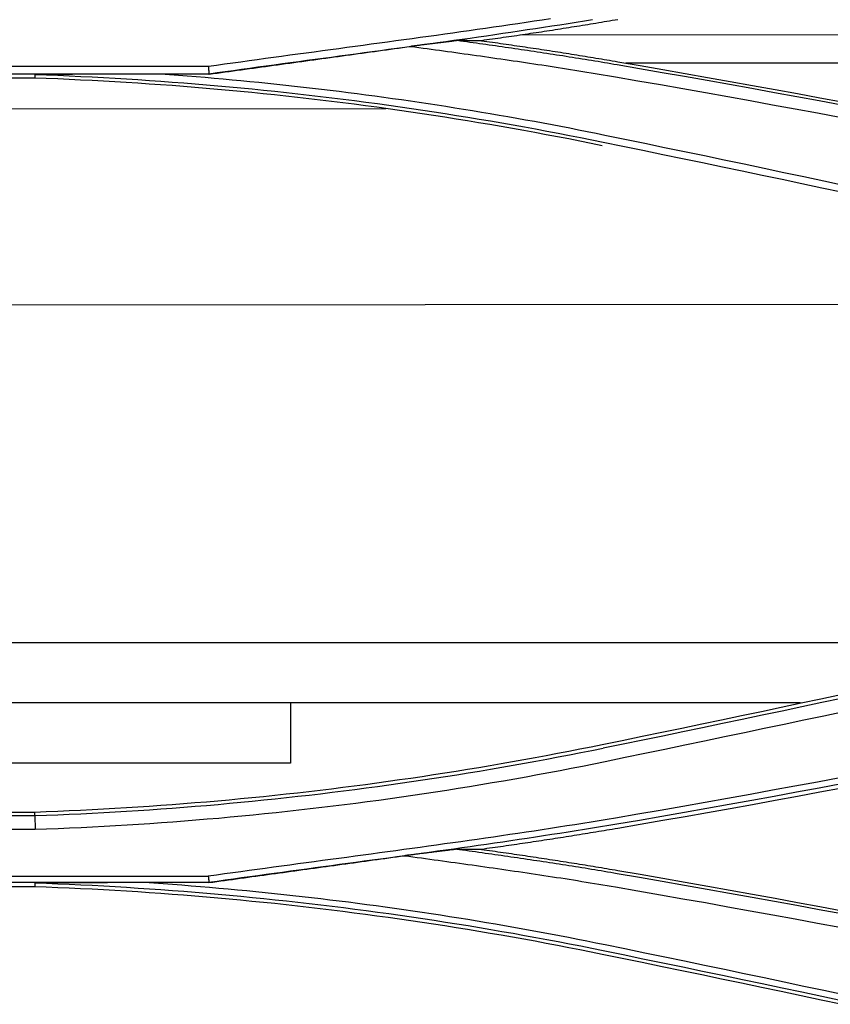
# Model space of a CAD drawing. Units: inches. Extents: x 0 to 6593, y 0 to 4604.
# Drawn here: x 1184 to 1218, y 3197 to 3238 of the extents above; entities that cross this region are included whole.
import ezdxf

# ---------------------------------------------------------------- set-up
doc = ezdxf.new("R2010")
doc.units = ezdxf.units.IN
doc.header["$MEASUREMENT"] = 0
doc.layers.add('LG-Product', color=3, linetype='Continuous')

msp = doc.modelspace()

# ---------------------------------------------------------------- linework, layer by layer
at = {"layer": 'LG-Product', "linetype": 'Continuous'}
for p, q in [((1271.495, 3237.381), (1204.698, 3237.335)), ((1271.496, 3236.214), (1209.093, 3236.171)), ((1191.766, 3236.027), (1129.945, 3236.027)), ((1129.952, 3235.729), (1191.793, 3235.729)), ((1191.794, 3235.717), (1189.778, 3235.717)), ((1184.567, 3235.551), (1161.454, 3235.551)), ((1199.137, 3234.279), (1163.51, 3234.254)), ((1238.276, 3226.175), (1163.515, 3226.123)), ((1175.505, 3212.147), (1227.83, 3212.147)), ((1216.331, 3209.647), (1174.504, 3209.647)), ((1195.17, 3209.647), (1195.17, 3207.805)), ((1195.17, 3207.805), (1195.17, 3207.147)), ((1195.17, 3207.147), (1171.504, 3207.147)), ((1161.454, 3205.116), (1184.567, 3205.116)), ((1184.57, 3204.952), (1122.59, 3204.952)), ((1122.759, 3204.398), (1184.577, 3204.398)), ((1191.764, 3202.447), (1129.945, 3202.447)), ((1129.952, 3202.203), (1191.791, 3202.203)), ((1184.567, 3202.012), (1161.454, 3202.012)), ((1191.792, 3202.19), (1189.128, 3202.19))]:
    msp.add_line(p, q, dxfattribs=at)
for points in [[(1205.96, 3238.013), (1205.623, 3237.961), (1205.286, 3237.91), (1204.948, 3237.859), (1204.611, 3237.809), (1204.273, 3237.759), (1203.936, 3237.709), (1203.598, 3237.66), (1203.26, 3237.611), (1202.922, 3237.562), (1202.585, 3237.514), (1202.247, 3237.466), (1201.909, 3237.419), (1201.571, 3237.371), (1201.233, 3237.324), (1200.895, 3237.277), (1200.557, 3237.23), (1200.219, 3237.184), (1199.881, 3237.137), (1199.543, 3237.091), (1199.205, 3237.045), (1198.866, 3236.999), (1198.528, 3236.953), (1198.19, 3236.908), (1197.852, 3236.862), (1197.514, 3236.816), (1197.175, 3236.771), (1196.837, 3236.725), (1196.499, 3236.68), (1196.161, 3236.634), (1195.822, 3236.588), (1195.484, 3236.543), (1195.146, 3236.497), (1194.808, 3236.451), (1194.47, 3236.405), (1194.132, 3236.359), (1193.794, 3236.312), (1193.455, 3236.266), (1193.117, 3236.219), (1192.779, 3236.173), (1192.441, 3236.126), (1192.103, 3236.078), (1191.766, 3236.031)], [(1191.792, 3235.732), (1192.131, 3235.78), (1192.469, 3235.827), (1192.808, 3235.874), (1193.147, 3235.921), (1193.485, 3235.967), (1193.824, 3236.014), (1194.162, 3236.06), (1194.501, 3236.106), (1194.84, 3236.152), (1195.178, 3236.198), (1195.517, 3236.244), (1195.856, 3236.29), (1196.194, 3236.335), (1196.533, 3236.381), (1196.872, 3236.426), (1197.21, 3236.472), (1197.549, 3236.518), (1197.888, 3236.563), (1198.227, 3236.609), (1198.565, 3236.655), (1198.904, 3236.7), (1199.243, 3236.746), (1199.582, 3236.792), (1199.92, 3236.839), (1200.259, 3236.885), (1200.598, 3236.931), (1200.936, 3236.978), (1201.275, 3237.025), (1201.614, 3237.072), (1201.953, 3237.12), (1202.291, 3237.167), (1202.63, 3237.215), (1202.968, 3237.264), (1203.307, 3237.312), (1203.646, 3237.361), (1203.984, 3237.411), (1204.323, 3237.46), (1204.661, 3237.51), (1205, 3237.561), (1205.338, 3237.612), (1205.677, 3237.663), (1206.015, 3237.715), (1206.354, 3237.767), (1206.692, 3237.82), (1207.03, 3237.873), (1207.369, 3237.927), (1207.707, 3237.981)], [(1208.751, 3237.975), (1208.638, 3237.955), (1208.525, 3237.936), (1208.412, 3237.917), (1208.299, 3237.898), (1208.187, 3237.879), (1208.074, 3237.86), (1207.961, 3237.841), (1207.848, 3237.823), (1207.735, 3237.804), (1207.622, 3237.786), (1207.509, 3237.767), (1207.396, 3237.749), (1207.284, 3237.73), (1207.171, 3237.712), (1207.058, 3237.694), (1206.945, 3237.676), (1206.832, 3237.658), (1206.719, 3237.64), (1206.606, 3237.622), (1206.493, 3237.604), (1206.38, 3237.586), (1206.266, 3237.569), (1206.153, 3237.551), (1206.04, 3237.533), (1205.927, 3237.516), (1205.814, 3237.499), (1205.701, 3237.481), (1205.588, 3237.464), (1205.475, 3237.447), (1205.362, 3237.43), (1205.249, 3237.413), (1205.135, 3237.396), (1205.022, 3237.379), (1204.909, 3237.362), (1204.796, 3237.345), (1204.683, 3237.329), (1204.569, 3237.312), (1204.456, 3237.296), (1204.343, 3237.279), (1204.23, 3237.263), (1204.116, 3237.247), (1204.003, 3237.23), (1203.89, 3237.214), (1203.776, 3237.198), (1203.663, 3237.182), (1203.55, 3237.166), (1203.436, 3237.15), (1203.323, 3237.135), (1203.21, 3237.119), (1203.096, 3237.103)], [(1202.088, 3237.105), (1202.049, 3237.101), (1202.011, 3237.096), (1201.972, 3237.091), (1201.934, 3237.087), (1201.895, 3237.082), (1201.857, 3237.077), (1201.818, 3237.072), (1201.78, 3237.068), (1201.741, 3237.063), (1201.703, 3237.058), (1201.664, 3237.053), (1201.626, 3237.049), (1201.587, 3237.044), (1201.549, 3237.039), (1201.51, 3237.034), (1201.472, 3237.03), (1201.433, 3237.025), (1201.395, 3237.02), (1201.356, 3237.015), (1201.318, 3237.011), (1201.279, 3237.006), (1201.241, 3237.001), (1201.202, 3236.996), (1201.164, 3236.992), (1201.125, 3236.987), (1201.087, 3236.982), (1201.048, 3236.977), (1201.01, 3236.972), (1200.971, 3236.968), (1200.933, 3236.963), (1200.894, 3236.958), (1200.855, 3236.953), (1200.817, 3236.949), (1200.778, 3236.944), (1200.74, 3236.939), (1200.701, 3236.934), (1200.663, 3236.929), (1200.624, 3236.925), (1200.586, 3236.92), (1200.547, 3236.915), (1200.509, 3236.91), (1200.47, 3236.906), (1200.432, 3236.901), (1200.393, 3236.896), (1200.355, 3236.891), (1200.316, 3236.886), (1200.278, 3236.882), (1200.239, 3236.877), (1200.201, 3236.872), (1200.162, 3236.867)], [(1203.096, 3237.103), (1203.076, 3237.103), (1203.056, 3237.103), (1203.036, 3237.104), (1203.016, 3237.104), (1202.995, 3237.104), (1202.975, 3237.104), (1202.955, 3237.104), (1202.935, 3237.104), (1202.915, 3237.104), (1202.895, 3237.104), (1202.874, 3237.104), (1202.854, 3237.104), (1202.834, 3237.104), (1202.814, 3237.104), (1202.794, 3237.104), (1202.773, 3237.104), (1202.753, 3237.104), (1202.733, 3237.104), (1202.713, 3237.104), (1202.693, 3237.104), (1202.673, 3237.104), (1202.652, 3237.104), (1202.632, 3237.104), (1202.612, 3237.104), (1202.592, 3237.104), (1202.572, 3237.104), (1202.551, 3237.104), (1202.531, 3237.104), (1202.511, 3237.104), (1202.491, 3237.105), (1202.471, 3237.105), (1202.451, 3237.105), (1202.43, 3237.105), (1202.41, 3237.105), (1202.39, 3237.105), (1202.37, 3237.105), (1202.35, 3237.105), (1202.33, 3237.105), (1202.309, 3237.105), (1202.289, 3237.105), (1202.269, 3237.105), (1202.249, 3237.105), (1202.229, 3237.105), (1202.208, 3237.105), (1202.188, 3237.105), (1202.168, 3237.105), (1202.148, 3237.105), (1202.128, 3237.105), (1202.108, 3237.105), (1202.087, 3237.105)], [(1208.728, 3236.1), (1208.595, 3236.123), (1208.463, 3236.145), (1208.331, 3236.168), (1208.198, 3236.19), (1208.066, 3236.212), (1207.933, 3236.234), (1207.801, 3236.256), (1207.668, 3236.278), (1207.536, 3236.3), (1207.403, 3236.321), (1207.271, 3236.343), (1207.138, 3236.364), (1207.005, 3236.385), (1206.873, 3236.406), (1206.74, 3236.427), (1206.607, 3236.448), (1206.474, 3236.469), (1206.342, 3236.489), (1206.209, 3236.51), (1206.076, 3236.53), (1205.943, 3236.551), (1205.81, 3236.571), (1205.678, 3236.591), (1205.545, 3236.611), (1205.412, 3236.631), (1205.279, 3236.651), (1205.146, 3236.671), (1205.013, 3236.691), (1204.88, 3236.71), (1204.747, 3236.73), (1204.614, 3236.749), (1204.481, 3236.769), (1204.348, 3236.788), (1204.215, 3236.807), (1204.083, 3236.826), (1203.95, 3236.846), (1203.817, 3236.865), (1203.684, 3236.884), (1203.551, 3236.902), (1203.418, 3236.921), (1203.285, 3236.94), (1203.152, 3236.959), (1203.019, 3236.978), (1202.886, 3236.996), (1202.753, 3237.015), (1202.62, 3237.033), (1202.487, 3237.052), (1202.354, 3237.07), (1202.221, 3237.089), (1202.088, 3237.107)], [(1203.096, 3237.103), (1203.21, 3237.088), (1203.323, 3237.072), (1203.436, 3237.056), (1203.55, 3237.04), (1203.663, 3237.025), (1203.776, 3237.009), (1203.89, 3236.993), (1204.003, 3236.976), (1204.116, 3236.96), (1204.23, 3236.944), (1204.343, 3236.928), (1204.456, 3236.911), (1204.569, 3236.895), (1204.683, 3236.878), (1204.796, 3236.861), (1204.909, 3236.845), (1205.022, 3236.828), (1205.135, 3236.811), (1205.249, 3236.794), (1205.362, 3236.777), (1205.475, 3236.76), (1205.588, 3236.743), (1205.701, 3236.726), (1205.814, 3236.708), (1205.927, 3236.691), (1206.04, 3236.673), (1206.153, 3236.656), (1206.267, 3236.638), (1206.38, 3236.621), (1206.493, 3236.603), (1206.606, 3236.585), (1206.719, 3236.567), (1206.832, 3236.549), (1206.945, 3236.531), (1207.058, 3236.513), (1207.171, 3236.495), (1207.284, 3236.476), (1207.396, 3236.458), (1207.509, 3236.44), (1207.622, 3236.421), (1207.735, 3236.403), (1207.848, 3236.384), (1207.961, 3236.365), (1208.074, 3236.347), (1208.187, 3236.328), (1208.3, 3236.309), (1208.412, 3236.29), (1208.525, 3236.271), (1208.638, 3236.251), (1208.751, 3236.232)], [(1191.794, 3235.717), (1191.961, 3235.74), (1192.129, 3235.763), (1192.296, 3235.786), (1192.463, 3235.809), (1192.631, 3235.832), (1192.798, 3235.855), (1192.965, 3235.878), (1193.133, 3235.901), (1193.3, 3235.924), (1193.467, 3235.947), (1193.635, 3235.97), (1193.802, 3235.993), (1193.97, 3236.016), (1194.137, 3236.039), (1194.304, 3236.062), (1194.472, 3236.085), (1194.639, 3236.108), (1194.806, 3236.131), (1194.974, 3236.154), (1195.141, 3236.177), (1195.309, 3236.2), (1195.476, 3236.223), (1195.643, 3236.246), (1195.811, 3236.269), (1195.978, 3236.292), (1196.145, 3236.315), (1196.313, 3236.338), (1196.48, 3236.361), (1196.647, 3236.384), (1196.815, 3236.407), (1196.982, 3236.43), (1197.15, 3236.453), (1197.317, 3236.476), (1197.484, 3236.499), (1197.652, 3236.522), (1197.819, 3236.545), (1197.986, 3236.568), (1198.154, 3236.591), (1198.321, 3236.614), (1198.489, 3236.637), (1198.656, 3236.66), (1198.823, 3236.683), (1198.991, 3236.706), (1199.158, 3236.729), (1199.325, 3236.752), (1199.493, 3236.775), (1199.66, 3236.798), (1199.827, 3236.821), (1199.995, 3236.844), (1200.162, 3236.867)], [(1200.162, 3236.867), (1200.333, 3236.844), (1200.503, 3236.821), (1200.673, 3236.798), (1200.843, 3236.775), (1201.014, 3236.751), (1201.184, 3236.728), (1201.354, 3236.705), (1201.524, 3236.681), (1201.695, 3236.658), (1201.865, 3236.635), (1202.035, 3236.611), (1202.205, 3236.588), (1202.376, 3236.564), (1202.546, 3236.54), (1202.716, 3236.516), (1202.886, 3236.493), (1203.056, 3236.469), (1203.227, 3236.445), (1203.397, 3236.421), (1203.567, 3236.396), (1203.737, 3236.372), (1203.907, 3236.348), (1204.077, 3236.323), (1204.247, 3236.299), (1204.417, 3236.274), (1204.587, 3236.249), (1204.757, 3236.224), (1204.927, 3236.199), (1205.097, 3236.174), (1205.267, 3236.148), (1205.437, 3236.123), (1205.607, 3236.097), (1205.777, 3236.071), (1205.947, 3236.045), (1206.117, 3236.019), (1206.286, 3235.993), (1206.456, 3235.966), (1206.626, 3235.94), (1206.796, 3235.913), (1206.965, 3235.886), (1207.135, 3235.859), (1207.305, 3235.831), (1207.474, 3235.804), (1207.644, 3235.776), (1207.813, 3235.748), (1207.983, 3235.72), (1208.152, 3235.691), (1208.322, 3235.662), (1208.491, 3235.634), (1208.66, 3235.605)], [(1218.042, 3234.429), (1217.112, 3234.603), (1216.182, 3234.775), (1215.251, 3234.946), (1214.32, 3235.115), (1213.389, 3235.283), (1212.457, 3235.449), (1211.525, 3235.614), (1210.593, 3235.777), (1209.66, 3235.939), (1208.728, 3236.099)], [(1208.751, 3236.232), (1209.684, 3236.072), (1210.617, 3235.91), (1211.549, 3235.747), (1212.481, 3235.583), (1213.413, 3235.416), (1214.345, 3235.249), (1215.276, 3235.079), (1216.207, 3234.909), (1217.137, 3234.736), (1218.068, 3234.563)], [(1184.57, 3235.702), (1184.57, 3235.699), (1184.57, 3235.696), (1184.57, 3235.693), (1184.57, 3235.69), (1184.57, 3235.687), (1184.57, 3235.684), (1184.57, 3235.681), (1184.57, 3235.678), (1184.569, 3235.675), (1184.569, 3235.672), (1184.569, 3235.669), (1184.569, 3235.666), (1184.569, 3235.663), (1184.569, 3235.66), (1184.569, 3235.657), (1184.569, 3235.654), (1184.569, 3235.651), (1184.569, 3235.648), (1184.569, 3235.645), (1184.569, 3235.642), (1184.569, 3235.639), (1184.569, 3235.636), (1184.569, 3235.633), (1184.569, 3235.63), (1184.569, 3235.627), (1184.569, 3235.624), (1184.569, 3235.621), (1184.568, 3235.618), (1184.568, 3235.615), (1184.568, 3235.612), (1184.568, 3235.609), (1184.568, 3235.606), (1184.568, 3235.603), (1184.568, 3235.6), (1184.568, 3235.597), (1184.568, 3235.594), (1184.568, 3235.591), (1184.568, 3235.588), (1184.568, 3235.585), (1184.568, 3235.582), (1184.568, 3235.579), (1184.568, 3235.576), (1184.568, 3235.573), (1184.568, 3235.57), (1184.568, 3235.567), (1184.568, 3235.563), (1184.567, 3235.56), (1184.567, 3235.557), (1184.567, 3235.554), (1184.567, 3235.551)], [(1189.778, 3235.717), (1189.674, 3235.717), (1189.57, 3235.717), (1189.466, 3235.716), (1189.362, 3235.716), (1189.258, 3235.716), (1189.154, 3235.715), (1189.05, 3235.715), (1188.946, 3235.715), (1188.842, 3235.715), (1188.738, 3235.714), (1188.633, 3235.714), (1188.529, 3235.714), (1188.425, 3235.713), (1188.321, 3235.713), (1188.217, 3235.713), (1188.113, 3235.713), (1188.009, 3235.712), (1187.905, 3235.712), (1187.801, 3235.712), (1187.696, 3235.712), (1187.592, 3235.711), (1187.488, 3235.711), (1187.384, 3235.711), (1187.28, 3235.711), (1187.176, 3235.71), (1187.072, 3235.71), (1186.967, 3235.71), (1186.863, 3235.71), (1186.759, 3235.71), (1186.655, 3235.709), (1186.551, 3235.709), (1186.446, 3235.709), (1186.342, 3235.709), (1186.238, 3235.709), (1186.134, 3235.708), (1186.03, 3235.708), (1185.925, 3235.708), (1185.821, 3235.708), (1185.717, 3235.708), (1185.613, 3235.708), (1185.509, 3235.707), (1185.404, 3235.707), (1185.3, 3235.707), (1185.196, 3235.707), (1185.092, 3235.707), (1184.987, 3235.707), (1184.883, 3235.706), (1184.779, 3235.706), (1184.675, 3235.706), (1184.57, 3235.706)], [(1184.57, 3235.706), (1185.046, 3235.688), (1185.521, 3235.669), (1185.997, 3235.648), (1186.472, 3235.625), (1186.947, 3235.601), (1187.422, 3235.576), (1187.897, 3235.549), (1188.372, 3235.52), (1188.847, 3235.49), (1189.321, 3235.458), (1189.796, 3235.425), (1190.27, 3235.39), (1190.744, 3235.353), (1191.218, 3235.315), (1191.692, 3235.275), (1192.165, 3235.234), (1192.639, 3235.191), (1193.112, 3235.147), (1193.585, 3235.101), (1194.058, 3235.054), (1194.531, 3235.005), (1195.004, 3234.954), (1195.476, 3234.902), (1195.949, 3234.848), (1196.421, 3234.793), (1196.892, 3234.736), (1197.364, 3234.678), (1197.835, 3234.618), (1198.307, 3234.556), (1198.778, 3234.493), (1199.248, 3234.428), (1199.719, 3234.362), (1200.189, 3234.294), (1200.659, 3234.224), (1201.129, 3234.153), (1201.598, 3234.081), (1202.068, 3234.007), (1202.537, 3233.931), (1203.005, 3233.854), (1203.474, 3233.775), (1203.942, 3233.694), (1204.41, 3233.612), (1204.877, 3233.528), (1205.345, 3233.443), (1205.812, 3233.356), (1206.278, 3233.268), (1206.745, 3233.178), (1207.211, 3233.086), (1207.677, 3232.993), (1208.142, 3232.898)], [(1208.219, 3233.177), (1207.854, 3233.251), (1207.489, 3233.325), (1207.124, 3233.397), (1206.759, 3233.469), (1206.393, 3233.54), (1206.027, 3233.609), (1205.661, 3233.678), (1205.295, 3233.746), (1204.929, 3233.813), (1204.562, 3233.878), (1204.195, 3233.943), (1203.828, 3234.007), (1203.461, 3234.07), (1203.094, 3234.132), (1202.727, 3234.193), (1202.359, 3234.253), (1201.991, 3234.312), (1201.623, 3234.37), (1201.255, 3234.427), (1200.887, 3234.483), (1200.519, 3234.538), (1200.15, 3234.592), (1199.781, 3234.645), (1199.412, 3234.698), (1199.043, 3234.749), (1198.674, 3234.799), (1198.305, 3234.849), (1197.935, 3234.897), (1197.566, 3234.944), (1197.196, 3234.991), (1196.826, 3235.036), (1196.456, 3235.081), (1196.086, 3235.124), (1195.716, 3235.167), (1195.346, 3235.208), (1194.975, 3235.249), (1194.605, 3235.289), (1194.234, 3235.328), (1193.863, 3235.365), (1193.492, 3235.402), (1193.121, 3235.438), (1192.75, 3235.473), (1192.379, 3235.507), (1192.008, 3235.54), (1191.636, 3235.572), (1191.265, 3235.603), (1190.894, 3235.633), (1190.522, 3235.662), (1190.15, 3235.69), (1189.778, 3235.717)], [(1191.766, 3236.029), (1191.766, 3236.023), (1191.767, 3236.017), (1191.767, 3236.011), (1191.768, 3236.005), (1191.769, 3235.999), (1191.769, 3235.993), (1191.77, 3235.987), (1191.77, 3235.981), (1191.771, 3235.975), (1191.771, 3235.969), (1191.772, 3235.963), (1191.772, 3235.958), (1191.773, 3235.952), (1191.773, 3235.946), (1191.774, 3235.94), (1191.774, 3235.934), (1191.775, 3235.928), (1191.776, 3235.922), (1191.776, 3235.916), (1191.777, 3235.91), (1191.777, 3235.904), (1191.778, 3235.898), (1191.778, 3235.892), (1191.779, 3235.886), (1191.779, 3235.88), (1191.78, 3235.874), (1191.78, 3235.868), (1191.781, 3235.862), (1191.781, 3235.856), (1191.782, 3235.85), (1191.782, 3235.845), (1191.783, 3235.839), (1191.784, 3235.833), (1191.784, 3235.827), (1191.785, 3235.821), (1191.785, 3235.815), (1191.786, 3235.809), (1191.786, 3235.803), (1191.787, 3235.797), (1191.787, 3235.791), (1191.788, 3235.785), (1191.788, 3235.779), (1191.789, 3235.773), (1191.789, 3235.767), (1191.79, 3235.761), (1191.79, 3235.755), (1191.791, 3235.749), (1191.792, 3235.743), (1191.792, 3235.737), (1191.793, 3235.731)], [(1191.793, 3235.728), (1191.793, 3235.728), (1191.793, 3235.728), (1191.793, 3235.728), (1191.793, 3235.728), (1191.793, 3235.727), (1191.793, 3235.727), (1191.793, 3235.727), (1191.793, 3235.727), (1191.793, 3235.726), (1191.793, 3235.726), (1191.793, 3235.726), (1191.793, 3235.726), (1191.793, 3235.726), (1191.793, 3235.725), (1191.793, 3235.725), (1191.793, 3235.725), (1191.793, 3235.725), (1191.793, 3235.724), (1191.793, 3235.724), (1191.793, 3235.724), (1191.793, 3235.724), (1191.793, 3235.724), (1191.793, 3235.723), (1191.793, 3235.723), (1191.793, 3235.723), (1191.793, 3235.723), (1191.793, 3235.722), (1191.793, 3235.722), (1191.793, 3235.722), (1191.793, 3235.722), (1191.793, 3235.722), (1191.794, 3235.721), (1191.794, 3235.721), (1191.794, 3235.721), (1191.794, 3235.721), (1191.794, 3235.72), (1191.794, 3235.72), (1191.794, 3235.72), (1191.794, 3235.72), (1191.794, 3235.72), (1191.794, 3235.719), (1191.794, 3235.719), (1191.794, 3235.719), (1191.794, 3235.719), (1191.794, 3235.718), (1191.794, 3235.718), (1191.794, 3235.718), (1191.794, 3235.718), (1191.794, 3235.718), (1191.794, 3235.717)], [(1208.112, 3232.75), (1207.647, 3232.844), (1207.182, 3232.937), (1206.717, 3233.028), (1206.251, 3233.118), (1205.785, 3233.206), (1205.318, 3233.293), (1204.851, 3233.378), (1204.384, 3233.462), (1203.917, 3233.544), (1203.449, 3233.624), (1202.981, 3233.703), (1202.513, 3233.781), (1202.044, 3233.856), (1201.576, 3233.931), (1201.107, 3234.003), (1200.637, 3234.074), (1200.168, 3234.144), (1199.698, 3234.212), (1199.228, 3234.278), (1198.758, 3234.343), (1198.287, 3234.406), (1197.816, 3234.468), (1197.345, 3234.528), (1196.874, 3234.586), (1196.403, 3234.643), (1195.931, 3234.699), (1195.459, 3234.752), (1194.987, 3234.805), (1194.515, 3234.855), (1194.043, 3234.904), (1193.57, 3234.952), (1193.098, 3234.997), (1192.625, 3235.042), (1192.152, 3235.084), (1191.679, 3235.125), (1191.206, 3235.165), (1190.732, 3235.203), (1190.259, 3235.239), (1189.785, 3235.274), (1189.311, 3235.307), (1188.837, 3235.339), (1188.363, 3235.369), (1187.889, 3235.397), (1187.415, 3235.424), (1186.94, 3235.449), (1186.466, 3235.473), (1185.991, 3235.495), (1185.517, 3235.515), (1185.042, 3235.534), (1184.567, 3235.551)], [(1208.66, 3235.603), (1209.592, 3235.443), (1210.524, 3235.281), (1211.456, 3235.118), (1212.387, 3234.953), (1213.318, 3234.787), (1214.248, 3234.619), (1215.179, 3234.449), (1216.109, 3234.279), (1217.039, 3234.106), (1217.968, 3233.932)], [(1208.142, 3232.898), (1208.968, 3232.729), (1209.793, 3232.559), (1210.619, 3232.389), (1211.444, 3232.218), (1212.269, 3232.046), (1213.094, 3231.874), (1213.919, 3231.701), (1214.743, 3231.528), (1215.568, 3231.354), (1216.392, 3231.179), (1217.217, 3231.005), (1218.041, 3230.829)], [(1218.121, 3231.103), (1217.296, 3231.279), (1216.472, 3231.454), (1215.647, 3231.629), (1214.822, 3231.803), (1213.997, 3231.977), (1213.172, 3232.15), (1212.347, 3232.322), (1211.522, 3232.494), (1210.696, 3232.666), (1209.871, 3232.837), (1209.045, 3233.007), (1208.219, 3233.177)], [(1208.112, 3207.918), (1208.937, 3208.088), (1209.762, 3208.258), (1210.587, 3208.428), (1211.412, 3208.599), (1212.237, 3208.771), (1213.061, 3208.943), (1213.886, 3209.116), (1214.71, 3209.289), (1215.535, 3209.463), (1216.359, 3209.637), (1217.183, 3209.812), (1218.006, 3209.988)], [(1218.041, 3209.827), (1217.217, 3209.651), (1216.393, 3209.476), (1215.569, 3209.302), (1214.745, 3209.128), (1213.92, 3208.954), (1213.096, 3208.782), (1212.271, 3208.61), (1211.446, 3208.438), (1210.621, 3208.267), (1209.796, 3208.096), (1208.971, 3207.926), (1208.146, 3207.757)], [(1208.228, 3207.214), (1209.053, 3207.384), (1209.879, 3207.554), (1210.704, 3207.725), (1211.529, 3207.896), (1212.354, 3208.068), (1213.179, 3208.241), (1214.004, 3208.414), (1214.829, 3208.587), (1215.653, 3208.761), (1216.478, 3208.936), (1217.302, 3209.111), (1218.126, 3209.287)], [(1184.567, 3205.116), (1185.043, 3205.134), (1185.518, 3205.153), (1185.993, 3205.173), (1186.468, 3205.195), (1186.942, 3205.219), (1187.417, 3205.244), (1187.892, 3205.271), (1188.366, 3205.3), (1188.84, 3205.33), (1189.315, 3205.361), (1189.789, 3205.395), (1190.263, 3205.43), (1190.736, 3205.466), (1191.21, 3205.504), (1191.683, 3205.544), (1192.157, 3205.585), (1192.63, 3205.627), (1193.103, 3205.672), (1193.575, 3205.718), (1194.048, 3205.765), (1194.52, 3205.814), (1194.993, 3205.865), (1195.465, 3205.917), (1195.936, 3205.971), (1196.408, 3206.026), (1196.879, 3206.083), (1197.35, 3206.142), (1197.821, 3206.202), (1198.292, 3206.263), (1198.762, 3206.326), (1199.233, 3206.391), (1199.702, 3206.458), (1200.172, 3206.525), (1200.641, 3206.595), (1201.111, 3206.666), (1201.579, 3206.739), (1202.048, 3206.813), (1202.516, 3206.888), (1202.984, 3206.966), (1203.452, 3207.044), (1203.92, 3207.125), (1204.387, 3207.207), (1204.853, 3207.29), (1205.32, 3207.375), (1205.786, 3207.462), (1206.252, 3207.55), (1206.717, 3207.64), (1207.183, 3207.731), (1207.647, 3207.824), (1208.112, 3207.918)], [(1208.147, 3207.753), (1207.681, 3207.659), (1207.215, 3207.567), (1206.749, 3207.476), (1206.283, 3207.386), (1205.816, 3207.298), (1205.349, 3207.212), (1204.882, 3207.127), (1204.414, 3207.043), (1203.947, 3206.961), (1203.478, 3206.881), (1203.01, 3206.802), (1202.541, 3206.725), (1202.072, 3206.649), (1201.603, 3206.575), (1201.133, 3206.502), (1200.664, 3206.431), (1200.194, 3206.362), (1199.723, 3206.294), (1199.253, 3206.227), (1198.782, 3206.163), (1198.311, 3206.099), (1197.84, 3206.038), (1197.368, 3205.977), (1196.897, 3205.919), (1196.425, 3205.862), (1195.953, 3205.806), (1195.48, 3205.752), (1195.008, 3205.7), (1194.535, 3205.649), (1194.062, 3205.6), (1193.589, 3205.552), (1193.116, 3205.506), (1192.642, 3205.462), (1192.169, 3205.419), (1191.695, 3205.378), (1191.221, 3205.338), (1190.747, 3205.3), (1190.272, 3205.264), (1189.798, 3205.229), (1189.323, 3205.196), (1188.849, 3205.164), (1188.374, 3205.134), (1187.899, 3205.105), (1187.424, 3205.079), (1186.948, 3205.053), (1186.473, 3205.03), (1185.997, 3205.008), (1185.522, 3204.987), (1185.046, 3204.969), (1184.57, 3204.952)], [(1184.577, 3204.398), (1185.055, 3204.415), (1185.532, 3204.434), (1186.009, 3204.454), (1186.486, 3204.476), (1186.963, 3204.5), (1187.439, 3204.525), (1187.916, 3204.552), (1188.392, 3204.581), (1188.869, 3204.611), (1189.345, 3204.643), (1189.821, 3204.676), (1190.297, 3204.711), (1190.773, 3204.748), (1191.249, 3204.786), (1191.724, 3204.826), (1192.2, 3204.867), (1192.675, 3204.91), (1193.15, 3204.955), (1193.625, 3205.001), (1194.099, 3205.049), (1194.574, 3205.098), (1195.048, 3205.149), (1195.522, 3205.201), (1195.996, 3205.256), (1196.47, 3205.311), (1196.943, 3205.369), (1197.416, 3205.427), (1197.889, 3205.488), (1198.362, 3205.55), (1198.835, 3205.613), (1199.307, 3205.679), (1199.779, 3205.745), (1200.251, 3205.814), (1200.722, 3205.883), (1201.194, 3205.955), (1201.665, 3206.028), (1202.135, 3206.102), (1202.606, 3206.178), (1203.076, 3206.256), (1203.546, 3206.335), (1204.015, 3206.415), (1204.484, 3206.498), (1204.953, 3206.581), (1205.422, 3206.667), (1205.89, 3206.753), (1206.358, 3206.842), (1206.825, 3206.932), (1207.293, 3207.023), (1207.76, 3207.116), (1208.226, 3207.21)], [(1217.962, 3206.532), (1217.033, 3206.358), (1216.103, 3206.186), (1215.173, 3206.016), (1214.243, 3205.846), (1213.312, 3205.679), (1212.381, 3205.513), (1211.45, 3205.348), (1210.518, 3205.185), (1209.586, 3205.023), (1208.654, 3204.863)], [(1208.719, 3204.623), (1209.652, 3204.783), (1210.585, 3204.945), (1211.517, 3205.108), (1212.449, 3205.272), (1213.381, 3205.438), (1214.312, 3205.606), (1215.243, 3205.775), (1216.174, 3205.946), (1217.104, 3206.118), (1218.034, 3206.292)], [(1218.069, 3206.105), (1217.138, 3205.932), (1216.208, 3205.759), (1215.277, 3205.589), (1214.345, 3205.419), (1213.414, 3205.252), (1212.482, 3205.085), (1211.549, 3204.921), (1210.617, 3204.757), (1209.684, 3204.596), (1208.751, 3204.436)], [(1184.57, 3204.953), (1184.57, 3204.956), (1184.57, 3204.959), (1184.57, 3204.962), (1184.57, 3204.966), (1184.57, 3204.969), (1184.57, 3204.972), (1184.57, 3204.975), (1184.57, 3204.979), (1184.57, 3204.982), (1184.57, 3204.985), (1184.57, 3204.989), (1184.57, 3204.992), (1184.569, 3204.995), (1184.569, 3204.998), (1184.569, 3205.002), (1184.569, 3205.005), (1184.569, 3205.008), (1184.569, 3205.012), (1184.569, 3205.015), (1184.569, 3205.018), (1184.569, 3205.021), (1184.569, 3205.025), (1184.569, 3205.028), (1184.569, 3205.031), (1184.569, 3205.034), (1184.569, 3205.038), (1184.569, 3205.041), (1184.569, 3205.044), (1184.569, 3205.048), (1184.569, 3205.051), (1184.568, 3205.054), (1184.568, 3205.057), (1184.568, 3205.061), (1184.568, 3205.064), (1184.568, 3205.067), (1184.568, 3205.071), (1184.568, 3205.074), (1184.568, 3205.077), (1184.568, 3205.08), (1184.568, 3205.084), (1184.568, 3205.087), (1184.568, 3205.09), (1184.568, 3205.093), (1184.568, 3205.097), (1184.568, 3205.1), (1184.568, 3205.103), (1184.568, 3205.107), (1184.567, 3205.11), (1184.567, 3205.113), (1184.567, 3205.116)], [(1184.565, 3204.951), (1184.565, 3204.951), (1184.58, 3204.398)], [(1208.654, 3204.863), (1208.317, 3204.807), (1207.981, 3204.752), (1207.644, 3204.697), (1207.307, 3204.643), (1206.97, 3204.589), (1206.633, 3204.536), (1206.296, 3204.483), (1205.959, 3204.431), (1205.622, 3204.379), (1205.285, 3204.328), (1204.947, 3204.277), (1204.61, 3204.227), (1204.272, 3204.177), (1203.935, 3204.127), (1203.597, 3204.078), (1203.26, 3204.029), (1202.922, 3203.981), (1202.584, 3203.933), (1202.246, 3203.885), (1201.908, 3203.837), (1201.57, 3203.79), (1201.232, 3203.743), (1200.894, 3203.696), (1200.556, 3203.649), (1200.218, 3203.603), (1199.88, 3203.556), (1199.542, 3203.51), (1199.203, 3203.464), (1198.865, 3203.418), (1198.527, 3203.372), (1198.189, 3203.327), (1197.851, 3203.281), (1197.512, 3203.235), (1197.174, 3203.19), (1196.836, 3203.144), (1196.497, 3203.099), (1196.159, 3203.053), (1195.821, 3203.007), (1195.483, 3202.962), (1195.144, 3202.916), (1194.806, 3202.87), (1194.468, 3202.824), (1194.13, 3202.778), (1193.792, 3202.732), (1193.454, 3202.686), (1193.115, 3202.639), (1192.777, 3202.592), (1192.439, 3202.545), (1192.101, 3202.498), (1191.763, 3202.451)], [(1191.79, 3202.207), (1192.129, 3202.254), (1192.467, 3202.302), (1192.806, 3202.349), (1193.144, 3202.395), (1193.483, 3202.442), (1193.822, 3202.488), (1194.16, 3202.535), (1194.499, 3202.581), (1194.838, 3202.627), (1195.176, 3202.673), (1195.515, 3202.719), (1195.854, 3202.764), (1196.192, 3202.81), (1196.531, 3202.855), (1196.87, 3202.901), (1197.209, 3202.947), (1197.548, 3202.992), (1197.886, 3203.038), (1198.225, 3203.084), (1198.564, 3203.129), (1198.903, 3203.175), (1199.241, 3203.221), (1199.58, 3203.267), (1199.919, 3203.313), (1200.258, 3203.36), (1200.597, 3203.406), (1200.935, 3203.453), (1201.274, 3203.5), (1201.613, 3203.547), (1201.951, 3203.595), (1202.29, 3203.642), (1202.629, 3203.69), (1202.967, 3203.739), (1203.306, 3203.787), (1203.645, 3203.836), (1203.983, 3203.885), (1204.322, 3203.935), (1204.66, 3203.985), (1204.999, 3204.036), (1205.337, 3204.086), (1205.676, 3204.138), (1206.014, 3204.19), (1206.352, 3204.242), (1206.691, 3204.295), (1207.029, 3204.348), (1207.367, 3204.402), (1207.705, 3204.456), (1208.043, 3204.511), (1208.381, 3204.567), (1208.719, 3204.623)], [(1208.751, 3204.436), (1208.638, 3204.416), (1208.525, 3204.397), (1208.412, 3204.378), (1208.3, 3204.359), (1208.187, 3204.34), (1208.074, 3204.321), (1207.961, 3204.303), (1207.848, 3204.284), (1207.735, 3204.265), (1207.623, 3204.247), (1207.51, 3204.228), (1207.397, 3204.21), (1207.284, 3204.191), (1207.171, 3204.173), (1207.058, 3204.155), (1206.945, 3204.137), (1206.832, 3204.119), (1206.719, 3204.101), (1206.606, 3204.083), (1206.493, 3204.065), (1206.38, 3204.047), (1206.267, 3204.03), (1206.154, 3204.012), (1206.041, 3203.995), (1205.928, 3203.977), (1205.815, 3203.96), (1205.701, 3203.942), (1205.588, 3203.925), (1205.475, 3203.908), (1205.362, 3203.891), (1205.249, 3203.874), (1205.136, 3203.857), (1205.023, 3203.84), (1204.909, 3203.823), (1204.796, 3203.806), (1204.683, 3203.79), (1204.57, 3203.773), (1204.456, 3203.757), (1204.343, 3203.74), (1204.23, 3203.724), (1204.117, 3203.708), (1204.003, 3203.691), (1203.89, 3203.675), (1203.777, 3203.659), (1203.663, 3203.643), (1203.55, 3203.627), (1203.437, 3203.612), (1203.323, 3203.596), (1203.21, 3203.58), (1203.096, 3203.564)], [(1202.05, 3203.568), (1202.007, 3203.563), (1201.964, 3203.557), (1201.921, 3203.552), (1201.878, 3203.547), (1201.835, 3203.542), (1201.792, 3203.536), (1201.749, 3203.531), (1201.706, 3203.526), (1201.663, 3203.521), (1201.62, 3203.515), (1201.577, 3203.51), (1201.534, 3203.505), (1201.492, 3203.5), (1201.449, 3203.494), (1201.406, 3203.489), (1201.363, 3203.484), (1201.32, 3203.479), (1201.277, 3203.473), (1201.234, 3203.468), (1201.191, 3203.463), (1201.148, 3203.458), (1201.105, 3203.452), (1201.062, 3203.447), (1201.019, 3203.442), (1200.976, 3203.436), (1200.934, 3203.431), (1200.891, 3203.426), (1200.848, 3203.421), (1200.805, 3203.415), (1200.762, 3203.41), (1200.719, 3203.405), (1200.676, 3203.399), (1200.633, 3203.394), (1200.59, 3203.389), (1200.547, 3203.384), (1200.504, 3203.378), (1200.461, 3203.373), (1200.419, 3203.368), (1200.376, 3203.362), (1200.333, 3203.357), (1200.29, 3203.352), (1200.247, 3203.346), (1200.204, 3203.341), (1200.161, 3203.336), (1200.118, 3203.331), (1200.075, 3203.325), (1200.032, 3203.32), (1199.989, 3203.315), (1199.946, 3203.309), (1199.903, 3203.304)], [(1203.096, 3203.564), (1203.075, 3203.564), (1203.054, 3203.565), (1203.034, 3203.565), (1203.013, 3203.565), (1202.992, 3203.565), (1202.971, 3203.565), (1202.95, 3203.565), (1202.929, 3203.565), (1202.908, 3203.565), (1202.887, 3203.565), (1202.866, 3203.565), (1202.845, 3203.565), (1202.824, 3203.565), (1202.803, 3203.565), (1202.782, 3203.565), (1202.761, 3203.565), (1202.74, 3203.566), (1202.719, 3203.566), (1202.698, 3203.566), (1202.677, 3203.566), (1202.657, 3203.566), (1202.636, 3203.566), (1202.615, 3203.566), (1202.594, 3203.566), (1202.573, 3203.566), (1202.552, 3203.566), (1202.531, 3203.566), (1202.51, 3203.566), (1202.489, 3203.566), (1202.468, 3203.566), (1202.447, 3203.566), (1202.426, 3203.566), (1202.405, 3203.567), (1202.384, 3203.567), (1202.363, 3203.567), (1202.342, 3203.567), (1202.321, 3203.567), (1202.3, 3203.567), (1202.28, 3203.567), (1202.259, 3203.567), (1202.238, 3203.567), (1202.217, 3203.567), (1202.196, 3203.567), (1202.175, 3203.567), (1202.154, 3203.567), (1202.133, 3203.567), (1202.112, 3203.567), (1202.091, 3203.567), (1202.07, 3203.568), (1202.049, 3203.568)], [(1208.727, 3202.557), (1208.594, 3202.58), (1208.461, 3202.603), (1208.328, 3202.625), (1208.195, 3202.648), (1208.061, 3202.67), (1207.928, 3202.692), (1207.795, 3202.714), (1207.662, 3202.736), (1207.529, 3202.758), (1207.395, 3202.78), (1207.262, 3202.801), (1207.128, 3202.823), (1206.995, 3202.844), (1206.862, 3202.865), (1206.728, 3202.886), (1206.595, 3202.907), (1206.461, 3202.928), (1206.328, 3202.949), (1206.194, 3202.969), (1206.061, 3202.99), (1205.927, 3203.01), (1205.794, 3203.031), (1205.66, 3203.051), (1205.526, 3203.071), (1205.393, 3203.091), (1205.259, 3203.111), (1205.125, 3203.131), (1204.992, 3203.151), (1204.858, 3203.171), (1204.724, 3203.19), (1204.591, 3203.21), (1204.457, 3203.229), (1204.323, 3203.249), (1204.19, 3203.268), (1204.056, 3203.287), (1203.922, 3203.306), (1203.788, 3203.326), (1203.655, 3203.345), (1203.521, 3203.364), (1203.387, 3203.383), (1203.253, 3203.401), (1203.12, 3203.42), (1202.986, 3203.439), (1202.852, 3203.458), (1202.718, 3203.476), (1202.585, 3203.495), (1202.451, 3203.514), (1202.317, 3203.532), (1202.184, 3203.551), (1202.05, 3203.569)], [(1203.096, 3203.564), (1203.21, 3203.549), (1203.323, 3203.533), (1203.436, 3203.517), (1203.55, 3203.502), (1203.663, 3203.486), (1203.776, 3203.47), (1203.889, 3203.454), (1204.003, 3203.438), (1204.116, 3203.421), (1204.229, 3203.405), (1204.342, 3203.389), (1204.455, 3203.372), (1204.569, 3203.356), (1204.682, 3203.339), (1204.795, 3203.323), (1204.908, 3203.306), (1205.021, 3203.289), (1205.134, 3203.272), (1205.248, 3203.255), (1205.361, 3203.238), (1205.474, 3203.221), (1205.587, 3203.204), (1205.7, 3203.187), (1205.813, 3203.169), (1205.926, 3203.152), (1206.039, 3203.135), (1206.152, 3203.117), (1206.265, 3203.099), (1206.379, 3203.082), (1206.492, 3203.064), (1206.605, 3203.046), (1206.718, 3203.028), (1206.831, 3203.01), (1206.944, 3202.992), (1207.057, 3202.974), (1207.17, 3202.956), (1207.283, 3202.938), (1207.396, 3202.919), (1207.509, 3202.901), (1207.622, 3202.882), (1207.735, 3202.864), (1207.847, 3202.845), (1207.96, 3202.826), (1208.073, 3202.808), (1208.186, 3202.789), (1208.299, 3202.77), (1208.412, 3202.751), (1208.525, 3202.732), (1208.638, 3202.713), (1208.751, 3202.693)], [(1191.792, 3202.19), (1191.954, 3202.212), (1192.116, 3202.234), (1192.278, 3202.256), (1192.441, 3202.279), (1192.603, 3202.301), (1192.765, 3202.323), (1192.927, 3202.346), (1193.09, 3202.368), (1193.252, 3202.39), (1193.414, 3202.412), (1193.576, 3202.435), (1193.738, 3202.457), (1193.901, 3202.479), (1194.063, 3202.502), (1194.225, 3202.524), (1194.387, 3202.546), (1194.55, 3202.568), (1194.712, 3202.591), (1194.874, 3202.613), (1195.036, 3202.635), (1195.199, 3202.658), (1195.361, 3202.68), (1195.523, 3202.702), (1195.685, 3202.725), (1195.848, 3202.747), (1196.01, 3202.769), (1196.172, 3202.791), (1196.334, 3202.814), (1196.496, 3202.836), (1196.659, 3202.858), (1196.821, 3202.881), (1196.983, 3202.903), (1197.145, 3202.925), (1197.308, 3202.947), (1197.47, 3202.97), (1197.632, 3202.992), (1197.794, 3203.014), (1197.957, 3203.037), (1198.119, 3203.059), (1198.281, 3203.081), (1198.443, 3203.104), (1198.606, 3203.126), (1198.768, 3203.148), (1198.93, 3203.17), (1199.092, 3203.193), (1199.254, 3203.215), (1199.417, 3203.237), (1199.579, 3203.26), (1199.741, 3203.282), (1199.903, 3203.304)], [(1199.903, 3203.304), (1200.079, 3203.28), (1200.254, 3203.256), (1200.43, 3203.232), (1200.605, 3203.209), (1200.781, 3203.185), (1200.956, 3203.161), (1201.132, 3203.137), (1201.307, 3203.113), (1201.483, 3203.089), (1201.658, 3203.065), (1201.833, 3203.04), (1202.009, 3203.016), (1202.184, 3202.992), (1202.36, 3202.968), (1202.535, 3202.943), (1202.71, 3202.919), (1202.886, 3202.894), (1203.061, 3202.87), (1203.236, 3202.845), (1203.412, 3202.82), (1203.587, 3202.795), (1203.762, 3202.77), (1203.938, 3202.745), (1204.113, 3202.72), (1204.288, 3202.694), (1204.463, 3202.669), (1204.638, 3202.643), (1204.814, 3202.618), (1204.989, 3202.592), (1205.164, 3202.566), (1205.339, 3202.54), (1205.514, 3202.513), (1205.689, 3202.487), (1205.864, 3202.46), (1206.039, 3202.433), (1206.214, 3202.406), (1206.389, 3202.379), (1206.564, 3202.352), (1206.738, 3202.324), (1206.913, 3202.297), (1207.088, 3202.269), (1207.263, 3202.24), (1207.437, 3202.212), (1207.612, 3202.184), (1207.787, 3202.155), (1207.961, 3202.126), (1208.136, 3202.097), (1208.31, 3202.067), (1208.485, 3202.037), (1208.659, 3202.008)], [(1208.751, 3202.693), (1209.684, 3202.533), (1210.618, 3202.371), (1211.551, 3202.208), (1212.483, 3202.043), (1213.416, 3201.877), (1214.347, 3201.709), (1215.279, 3201.54), (1216.21, 3201.369), (1217.141, 3201.197), (1218.072, 3201.023)], [(1191.764, 3202.449), (1191.764, 3202.444), (1191.765, 3202.439), (1191.765, 3202.434), (1191.766, 3202.429), (1191.767, 3202.424), (1191.767, 3202.42), (1191.768, 3202.415), (1191.768, 3202.41), (1191.769, 3202.405), (1191.769, 3202.4), (1191.77, 3202.395), (1191.77, 3202.39), (1191.771, 3202.386), (1191.771, 3202.381), (1191.772, 3202.376), (1191.772, 3202.371), (1191.773, 3202.366), (1191.773, 3202.361), (1191.774, 3202.357), (1191.774, 3202.352), (1191.775, 3202.347), (1191.776, 3202.342), (1191.776, 3202.337), (1191.777, 3202.332), (1191.777, 3202.327), (1191.778, 3202.323), (1191.778, 3202.318), (1191.779, 3202.313), (1191.779, 3202.308), (1191.78, 3202.303), (1191.78, 3202.298), (1191.781, 3202.294), (1191.781, 3202.289), (1191.782, 3202.284), (1191.782, 3202.279), (1191.783, 3202.274), (1191.783, 3202.269), (1191.784, 3202.264), (1191.785, 3202.26), (1191.785, 3202.255), (1191.786, 3202.25), (1191.786, 3202.245), (1191.787, 3202.24), (1191.787, 3202.235), (1191.788, 3202.23), (1191.788, 3202.226), (1191.789, 3202.221), (1191.789, 3202.216), (1191.79, 3202.211), (1191.79, 3202.206)], [(1191.791, 3202.203), (1191.791, 3202.203), (1191.791, 3202.203), (1191.791, 3202.202), (1191.791, 3202.202), (1191.791, 3202.202), (1191.791, 3202.201), (1191.791, 3202.201), (1191.791, 3202.201), (1191.791, 3202.201), (1191.791, 3202.2), (1191.791, 3202.2), (1191.791, 3202.2), (1191.791, 3202.2), (1191.791, 3202.199), (1191.791, 3202.199), (1191.791, 3202.199), (1191.791, 3202.198), (1191.791, 3202.198), (1191.791, 3202.198), (1191.791, 3202.198), (1191.791, 3202.197), (1191.791, 3202.197), (1191.791, 3202.197), (1191.791, 3202.197), (1191.791, 3202.196), (1191.791, 3202.196), (1191.791, 3202.196), (1191.791, 3202.195), (1191.791, 3202.195), (1191.791, 3202.195), (1191.791, 3202.195), (1191.791, 3202.194), (1191.791, 3202.194), (1191.791, 3202.194), (1191.791, 3202.194), (1191.791, 3202.193), (1191.791, 3202.193), (1191.791, 3202.193), (1191.791, 3202.193), (1191.792, 3202.192), (1191.792, 3202.192), (1191.792, 3202.192), (1191.792, 3202.191), (1191.792, 3202.191), (1191.792, 3202.191), (1191.792, 3202.191), (1191.792, 3202.19), (1191.792, 3202.19), (1191.792, 3202.19), (1191.792, 3202.19)], [(1218.045, 3200.886), (1217.115, 3201.06), (1216.184, 3201.232), (1215.253, 3201.403), (1214.322, 3201.572), (1213.39, 3201.74), (1212.458, 3201.906), (1211.526, 3202.071), (1210.593, 3202.234), (1209.66, 3202.396), (1208.727, 3202.556)], [(1184.57, 3202.176), (1184.57, 3202.173), (1184.57, 3202.17), (1184.57, 3202.167), (1184.57, 3202.163), (1184.57, 3202.16), (1184.57, 3202.157), (1184.57, 3202.153), (1184.57, 3202.15), (1184.57, 3202.147), (1184.57, 3202.144), (1184.57, 3202.14), (1184.569, 3202.137), (1184.569, 3202.134), (1184.569, 3202.13), (1184.569, 3202.127), (1184.569, 3202.124), (1184.569, 3202.121), (1184.569, 3202.117), (1184.569, 3202.114), (1184.569, 3202.111), (1184.569, 3202.108), (1184.569, 3202.104), (1184.569, 3202.101), (1184.569, 3202.098), (1184.569, 3202.094), (1184.569, 3202.091), (1184.569, 3202.088), (1184.569, 3202.085), (1184.569, 3202.081), (1184.568, 3202.078), (1184.568, 3202.075), (1184.568, 3202.071), (1184.568, 3202.068), (1184.568, 3202.065), (1184.568, 3202.062), (1184.568, 3202.058), (1184.568, 3202.055), (1184.568, 3202.052), (1184.568, 3202.049), (1184.568, 3202.045), (1184.568, 3202.042), (1184.568, 3202.039), (1184.568, 3202.035), (1184.568, 3202.032), (1184.568, 3202.029), (1184.568, 3202.026), (1184.568, 3202.022), (1184.567, 3202.019), (1184.567, 3202.016), (1184.567, 3202.012)], [(1208.112, 3199.211), (1207.648, 3199.305), (1207.183, 3199.398), (1206.718, 3199.489), (1206.252, 3199.579), (1205.787, 3199.667), (1205.32, 3199.753), (1204.854, 3199.838), (1204.387, 3199.922), (1203.92, 3200.004), (1203.453, 3200.084), (1202.985, 3200.163), (1202.517, 3200.24), (1202.049, 3200.316), (1201.58, 3200.39), (1201.111, 3200.463), (1200.642, 3200.534), (1200.173, 3200.603), (1199.703, 3200.671), (1199.233, 3200.737), (1198.763, 3200.802), (1198.293, 3200.865), (1197.822, 3200.927), (1197.351, 3200.987), (1196.88, 3201.046), (1196.409, 3201.103), (1195.937, 3201.158), (1195.465, 3201.212), (1194.993, 3201.264), (1194.521, 3201.315), (1194.049, 3201.364), (1193.576, 3201.411), (1193.103, 3201.457), (1192.631, 3201.501), (1192.157, 3201.544), (1191.684, 3201.585), (1191.211, 3201.625), (1190.737, 3201.663), (1190.263, 3201.699), (1189.789, 3201.734), (1189.315, 3201.767), (1188.841, 3201.799), (1188.366, 3201.829), (1187.892, 3201.858), (1187.417, 3201.884), (1186.943, 3201.91), (1186.468, 3201.934), (1185.993, 3201.956), (1185.518, 3201.976), (1185.043, 3201.995), (1184.567, 3202.012)], [(1184.57, 3202.18), (1185.046, 3202.162), (1185.522, 3202.143), (1185.998, 3202.122), (1186.474, 3202.099), (1186.949, 3202.075), (1187.425, 3202.05), (1187.9, 3202.023), (1188.375, 3201.994), (1188.85, 3201.964), (1189.325, 3201.932), (1189.8, 3201.898), (1190.274, 3201.863), (1190.749, 3201.827), (1191.223, 3201.789), (1191.697, 3201.749), (1192.171, 3201.708), (1192.645, 3201.665), (1193.118, 3201.62), (1193.592, 3201.575), (1194.065, 3201.527), (1194.538, 3201.478), (1195.011, 3201.427), (1195.483, 3201.375), (1195.956, 3201.321), (1196.428, 3201.266), (1196.9, 3201.209), (1197.372, 3201.151), (1197.843, 3201.091), (1198.314, 3201.029), (1198.785, 3200.966), (1199.256, 3200.901), (1199.726, 3200.835), (1200.197, 3200.767), (1200.666, 3200.697), (1201.136, 3200.626), (1201.605, 3200.554), (1202.075, 3200.479), (1202.543, 3200.404), (1203.012, 3200.326), (1203.48, 3200.247), (1203.948, 3200.167), (1204.415, 3200.085), (1204.883, 3200.001), (1205.35, 3199.916), (1205.816, 3199.829), (1206.283, 3199.741), (1206.748, 3199.651), (1207.214, 3199.559), (1207.679, 3199.466), (1208.144, 3199.372)], [(1189.124, 3202.189), (1189.033, 3202.189), (1188.942, 3202.189), (1188.851, 3202.189), (1188.76, 3202.189), (1188.669, 3202.188), (1188.578, 3202.188), (1188.487, 3202.188), (1188.396, 3202.188), (1188.305, 3202.187), (1188.214, 3202.187), (1188.123, 3202.187), (1188.032, 3202.187), (1187.941, 3202.186), (1187.85, 3202.186), (1187.759, 3202.186), (1187.668, 3202.186), (1187.577, 3202.185), (1187.486, 3202.185), (1187.394, 3202.185), (1187.303, 3202.185), (1187.212, 3202.185), (1187.121, 3202.184), (1187.03, 3202.184), (1186.939, 3202.184), (1186.848, 3202.184), (1186.757, 3202.184), (1186.666, 3202.183), (1186.575, 3202.183), (1186.484, 3202.183), (1186.393, 3202.183), (1186.302, 3202.183), (1186.211, 3202.183), (1186.12, 3202.182), (1186.029, 3202.182), (1185.937, 3202.182), (1185.846, 3202.182), (1185.755, 3202.182), (1185.664, 3202.182), (1185.573, 3202.182), (1185.482, 3202.181), (1185.391, 3202.181), (1185.3, 3202.181), (1185.209, 3202.181), (1185.117, 3202.181), (1185.026, 3202.181), (1184.935, 3202.181), (1184.844, 3202.18), (1184.753, 3202.18), (1184.662, 3202.18), (1184.571, 3202.18)], [(1208.223, 3199.606), (1207.845, 3199.683), (1207.468, 3199.759), (1207.09, 3199.834), (1206.712, 3199.908), (1206.334, 3199.981), (1205.955, 3200.052), (1205.577, 3200.123), (1205.198, 3200.193), (1204.819, 3200.262), (1204.439, 3200.329), (1204.06, 3200.396), (1203.68, 3200.462), (1203.3, 3200.526), (1202.92, 3200.59), (1202.539, 3200.652), (1202.159, 3200.714), (1201.778, 3200.774), (1201.397, 3200.834), (1201.016, 3200.892), (1200.634, 3200.949), (1200.253, 3201.006), (1199.871, 3201.061), (1199.489, 3201.115), (1199.107, 3201.168), (1198.725, 3201.22), (1198.342, 3201.272), (1197.96, 3201.322), (1197.577, 3201.371), (1197.194, 3201.419), (1196.811, 3201.466), (1196.428, 3201.512), (1196.045, 3201.557), (1195.661, 3201.601), (1195.277, 3201.644), (1194.894, 3201.685), (1194.51, 3201.726), (1194.126, 3201.766), (1193.742, 3201.805), (1193.357, 3201.843), (1192.973, 3201.879), (1192.589, 3201.915), (1192.204, 3201.95), (1191.819, 3201.983), (1191.435, 3202.016), (1191.05, 3202.047), (1190.665, 3202.078), (1190.279, 3202.107), (1189.894, 3202.136), (1189.509, 3202.163), (1189.124, 3202.19)], [(1208.659, 3202.006), (1209.591, 3201.846), (1210.524, 3201.684), (1211.456, 3201.521), (1212.387, 3201.356), (1213.319, 3201.19), (1214.25, 3201.022), (1215.18, 3200.853), (1216.111, 3200.682), (1217.041, 3200.51), (1217.97, 3200.336)], [(1208.144, 3199.372), (1208.97, 3199.202), (1209.795, 3199.032), (1210.621, 3198.862), (1211.446, 3198.69), (1212.271, 3198.519), (1213.096, 3198.347), (1213.921, 3198.174), (1214.746, 3198), (1215.571, 3197.826), (1216.395, 3197.652), (1217.219, 3197.477), (1218.044, 3197.301)], [(1218.125, 3197.534), (1217.3, 3197.71), (1216.476, 3197.885), (1215.651, 3198.06), (1214.826, 3198.234), (1214.001, 3198.407), (1213.176, 3198.58), (1212.351, 3198.752), (1211.526, 3198.924), (1210.7, 3199.095), (1209.874, 3199.266), (1209.049, 3199.436), (1208.223, 3199.606)], [(1218.01, 3197.141), (1217.186, 3197.316), (1216.361, 3197.491), (1215.537, 3197.666), (1214.713, 3197.84), (1213.888, 3198.013), (1213.063, 3198.186), (1212.238, 3198.358), (1211.413, 3198.53), (1210.588, 3198.701), (1209.763, 3198.871), (1208.938, 3199.041), (1208.112, 3199.211)]]:
    msp.add_lwpolyline(points, dxfattribs=at)

doc.saveas('drawing.dxf')
